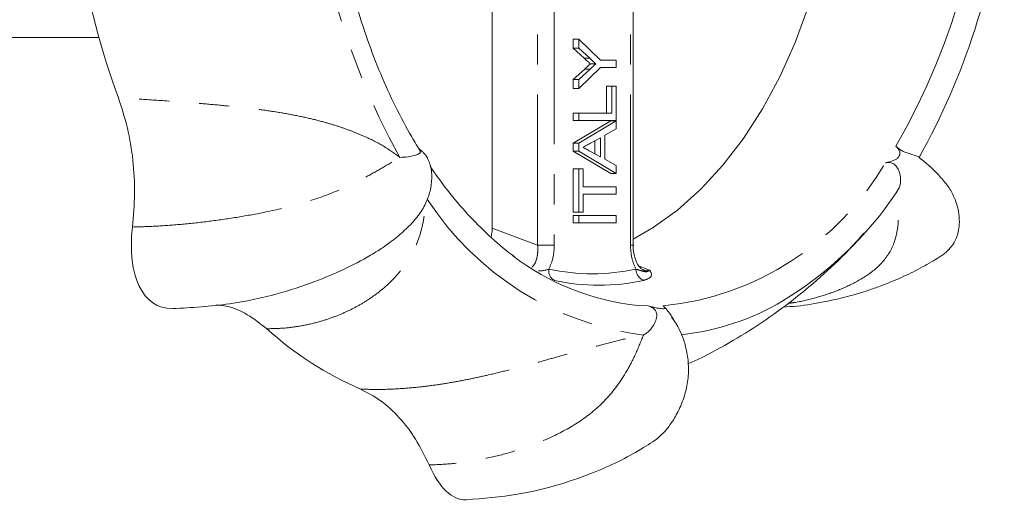
# Model space of a CAD drawing. Units: millimetres. Extents: x 136 to 267, y 81 to 278.
# Drawn here: x 222 to 264, y 81 to 101 of the extents above; entities that cross this region are included whole.
import ezdxf

# ---------------------------------------------------------------- set-up
doc = ezdxf.new("R2010")
doc.units = ezdxf.units.MM
doc.linetypes.add('PHANTOM', pattern=[12.7, 6.35, -1.27, 1.27, -1.27, 1.27, -1.27])

msp = doc.modelspace()

# ---------------------------------------------------------------- linework, layer by layer
at = {"color": 7, "linetype": 'Continuous', "lineweight": 15}
for p, q in [((242.391, 92.156), (242.391, 102.205)), ((248.342, 91.436), (248.342, 101.932)), ((225.791, 100.19), (218.926, 100.19)), ((245.81, 99.75), (245.81, 100.128)), ((246.04, 100.128), (245.81, 100.128)), ((246.276, 99.323), (245.81, 99.75)), ((246.04, 99.75), (245.81, 99.75)), ((246.04, 99.75), (246.04, 100.128)), ((246.04, 100.128), (246.954, 99.243)), ((246.506, 99.323), (246.04, 99.75)), ((246.954, 98.927), (246.04, 98.041)), ((246.764, 99.085), (246.535, 99.085)), ((246.954, 99.243), (247.625, 99.243)), ((247.625, 98.927), (246.954, 98.927)), ((247.625, 99.243), (247.625, 98.927)), ((245.81, 98.42), (246.297, 98.867)), ((246.04, 98.42), (246.527, 98.867)), ((245.81, 98.041), (245.81, 98.42)), ((246.04, 98.42), (245.81, 98.42)), ((246.04, 98.041), (246.04, 98.42)), ((247.212, 97.009), (247.212, 98.148)), ((247.442, 98.148), (247.212, 98.148)), ((247.442, 97.009), (247.442, 98.148)), ((247.442, 98.148), (247.625, 98.148)), ((247.625, 98.148), (247.625, 96.693)), ((246.04, 98.041), (245.81, 98.041)), ((245.81, 96.693), (245.81, 97.009)), ((246.04, 97.009), (245.81, 97.009)), ((246.04, 96.693), (246.04, 97.009)), ((246.04, 97.009), (247.442, 97.009)), ((246.04, 96.693), (245.81, 96.693)), ((245.81, 95.735), (247.395, 96.678)), ((247.625, 96.693), (246.04, 96.693)), ((246.04, 95.735), (247.625, 96.678)), ((247.625, 96.678), (247.395, 96.678)), ((247.625, 96.678), (247.625, 96.339)), ((247.625, 96.339), (247.137, 96.07)), ((247.137, 96.07), (247.137, 95.06)), ((245.81, 95.395), (245.81, 95.735)), ((246.04, 95.735), (245.81, 95.735)), ((246.04, 95.395), (246.04, 95.735)), ((246.955, 95.969), (246.538, 95.739)), ((246.725, 95.287), (246.725, 95.842)), ((246.955, 95.161), (246.955, 95.969)), ((247.395, 94.452), (245.81, 95.395)), ((246.04, 95.395), (245.81, 95.395)), ((247.625, 94.452), (246.04, 95.395)), ((246.515, 95.403), (246.955, 95.161)), ((247.137, 95.06), (247.625, 94.79)), ((247.625, 94.79), (247.625, 94.452)), ((260.41, 95.139), (260.463, 95.073)), ((245.81, 92.824), (245.81, 94.657)), ((246.04, 94.657), (245.81, 94.657)), ((246.04, 92.824), (246.04, 94.657)), ((246.04, 94.657), (246.223, 94.657)), ((246.223, 94.657), (246.223, 93.899)), ((247.625, 94.452), (247.395, 94.452)), ((246.223, 93.899), (247.625, 93.899)), ((247.625, 93.582), (246.223, 93.582)), ((246.223, 93.582), (246.223, 92.824)), ((247.625, 93.899), (247.625, 93.582)), ((246.04, 92.824), (245.81, 92.824)), ((245.81, 92.375), (245.81, 92.691)), ((246.04, 92.691), (245.81, 92.691)), ((246.223, 92.824), (246.04, 92.824)), ((246.04, 92.375), (246.04, 92.691)), ((246.04, 92.691), (247.625, 92.691)), ((247.625, 92.691), (247.625, 92.375)), ((246.04, 92.375), (245.81, 92.375)), ((247.625, 92.375), (246.04, 92.375))]:
    msp.add_line(p, q, dxfattribs=at)
at = {"color": 8, "linetype": 'PHANTOM', "lineweight": 0}
for p, q in [((244.307, 91.436), (244.307, 102.205)), ((245.011, 102.044), (245.011, 91.436)), ((248.225, 91.436), (248.225, 101.887)), ((246.506, 99.323), (246.276, 99.323)), ((246.527, 98.867), (246.297, 98.867)), ((242.391, 92.156), (244.307, 91.436)), ((245.011, 91.436), (244.307, 91.436)), ((248.225, 91.436), (248.342, 91.436)), ((248.593, 90.543), (249.035, 90.377)), ((248.543, 88.895), (248.974, 88.869))]:
    msp.add_line(p, q, dxfattribs=at)
at = {"color": 7, "linetype": 'Continuous', "lineweight": 15, "flags": 128}
msp.add_lwpolyline([(256.889, 106.488), (256.602, 104.78), (256.219, 103.119), (255.744, 101.517), (255.179, 99.986), (254.531, 98.538), (253.802, 97.186), (253, 95.938), (252.131, 94.805), (251.2, 93.795), (250.216, 92.918), (249.186, 92.178), (248.342, 91.694)], dxfattribs=at)
at = {"color": 8, "linetype": 'PHANTOM', "lineweight": 0}
for centre, radius, start, end in [((234.205, 110.137), 29.112, 330.0631, 0.1185), ((265.415, 110.067), 30.786, 180.8134, 209.005), ((248.357, 101.108), 12.302, 275.8356, 329.76), ((250.387, 100.335), 12.799, 212.953, 262.7384), ((245.22, 90.346), 0.446, 169.7437, 242.9576), ((246.618, 98.749), 8.524, 257.556, 282.444), ((249.003, 90.449), 0.549, 182.4776, 245.6881), ((246.897, 98.468), 8.725, 257.556, 282.444), ((249.269, 98.137), 10.537, 275.993, 300.7826)]:
    msp.add_arc(centre, radius, start, end, dxfattribs=at)
at = {"color": 7, "linetype": 'Continuous', "lineweight": 15}
for centre, radius, start, end in [((234.309, 109.726), 29.9, 330.801, 353.3174), ((260.054, 109.848), 35.597, 189.7799, 200.0385), ((246.596, 102.346), 15.521, 301.3102, 325.8832), ((249.587, 99.261), 10.419, 232.5275, 264.2499), ((242.566, 98.607), 14.436, 227.8269, 246.5775)]:
    msp.add_arc(centre, radius, start, end, dxfattribs=at)
for centre, major_axis, ratio, start_param, end_param in [((230.12, 93.366), (1.772, 4.515), 0.526081, 2.0303, 3.352831), ((241.256, 86.19), (0, 5.5), 0.409047, 2.393422, 3.156839)]:
    msp.add_ellipse(centre, major_axis=major_axis, ratio=ratio, start_param=start_param, end_param=end_param, dxfattribs=at)
for points, knots in [([(239.378, 95.363), (239.249, 95.574), (238.874, 96.189), (238.296, 97.276), (237.671, 98.645), (237.115, 100.089), (236.63, 101.596), (236.221, 103.159), (235.89, 104.767), (235.638, 106.411), (235.47, 108.082), (235.4, 109.376), (235.389, 110.11), (235.387, 110.281)], [0, 0, 0, 0, 0.05317, 0.15484, 0.256545, 0.358265, 0.460011, 0.561788, 0.663594, 0.765428, 0.867282, 0.969151, 1, 1, 1, 1]), ([(246.535, 99.085), (246.486, 99.129), (246.4, 99.208), (246.314, 99.288), (246.276, 99.323)], [0, 0, 0, 0, 0.56, 1, 1, 1, 1]), ([(246.297, 98.867), (246.341, 98.908), (246.42, 98.98), (246.5, 99.053), (246.535, 99.085)], [0, 0, 0, 0, 0.56, 1, 1, 1, 1]), ([(246.764, 99.085), (246.716, 99.129), (246.63, 99.208), (246.544, 99.288), (246.506, 99.323)], [0, 0, 0, 0, 0.56, 1, 1, 1, 1]), ([(246.527, 98.867), (246.571, 98.908), (246.65, 98.98), (246.729, 99.053), (246.764, 99.085)], [0, 0, 0, 0, 0.56, 1, 1, 1, 1]), ([(226.611, 97.65), (226.748, 97.232), (227.022, 96.394), (227.242, 95.019), (227.328, 93.604), (227.246, 92.667), (227.205, 92.199)], [0, 0, 0, 0, 0.249236, 0.498424, 0.74925, 1, 1, 1, 1]), ([(246.538, 95.739), (246.479, 95.706), (246.374, 95.649), (246.269, 95.59), (246.223, 95.565)], [0, 0, 0, 0, 0.56, 1, 1, 1, 1]), ([(258.985, 94.912), (258.99, 94.913), (259.107, 94.933), (259.27, 94.973), (259.453, 95.065), (259.55, 95.147), (259.602, 95.245), (259.605, 95.362), (259.547, 95.488), (259.472, 95.568), (259.433, 95.609)], [0, 0, 0, 0, 0.0118182, 0.2673915, 0.3695502, 0.4726596, 0.5657014, 0.6667186, 0.827226, 1, 1, 1, 1]), ([(259.433, 95.609), (259.466, 95.578), (259.532, 95.516), (259.667, 95.425), (259.828, 95.352), (260.016, 95.291), (260.21, 95.233), (260.363, 95.175), (260.423, 95.14), (260.413, 95.14), (260.41, 95.139)], [0, 0, 0, 0, 0.097816, 0.19665, 0.280533, 0.393039, 0.556841, 0.724453, 0.908271, 1, 1, 1, 1]), ([(238.491, 95.139), (238.61, 95.143), (238.831, 95.151), (239.105, 95.212), (239.278, 95.27), (239.351, 95.331), (239.363, 95.384), (239.336, 95.425), (239.326, 95.439)], [0, 0, 0, 0, 0.247971, 0.463164, 0.687063, 0.835833, 0.943032, 1, 1, 1, 1]), ([(239.3, 95.493), (239.34, 95.464), (239.415, 95.408), (239.522, 95.306), (239.606, 95.207), (239.658, 95.121), (239.666, 95.083), (239.669, 95.067)], [0, 0, 0, 0, 0.243476, 0.453395, 0.665269, 0.856454, 1, 1, 1, 1]), ([(246.223, 95.565), (246.278, 95.535), (246.375, 95.481), (246.473, 95.427), (246.515, 95.403)], [0, 0, 0, 0, 0.56, 1, 1, 1, 1]), ([(228.902, 88.757), (229.702, 88.801), (231.182, 88.883), (233.197, 89.321), (234.81, 89.843), (236.078, 90.378), (237.076, 90.889), (237.855, 91.377), (238.418, 91.81), (238.945, 92.289), (239.36, 92.778), (239.65, 93.305), (239.819, 93.861), (239.853, 94.397), (239.79, 94.832), (239.68, 95.051), (239.643, 95.124)], [0, 0, 0, 0, 0.177658, 0.328686, 0.452819, 0.550483, 0.642018, 0.689766, 0.737017, 0.780214, 0.822379, 0.863009, 0.900525, 0.940454, 0.980025, 1, 1, 1, 1]), ([(243.332, 90.949), (243.323, 90.955), (242.991, 91.179), (242.361, 91.73), (241.454, 92.608), (240.613, 93.591), (240.06, 94.33), (239.793, 94.729), (239.769, 94.764)], [0, 0, 0, 0, 0.006167, 0.253322, 0.499738, 0.745642, 0.97796, 1, 1, 1, 1]), ([(254.668, 88.824), (254.861, 88.834), (255.47, 88.868), (256.356, 89.026), (257.231, 89.222), (257.829, 89.39), (258.307, 89.541), (258.804, 89.716), (259.448, 89.972), (260.165, 90.298), (260.898, 90.705), (261.51, 91.07), (261.844, 91.442), (262.001, 91.756), (262.085, 92.067), (262.121, 92.441), (262.08, 92.892), (261.942, 93.375), (261.691, 93.862), (261.217, 94.43), (260.788, 94.845), (260.486, 95.068), (260.478, 95.074)], [0, 0, 0, 0, 0.048075, 0.151567, 0.228611, 0.27932, 0.313983, 0.358775, 0.414953, 0.494327, 0.571694, 0.638703, 0.681721, 0.715455, 0.740363, 0.766914, 0.803585, 0.844867, 0.882263, 0.920352, 0.998002, 1, 1, 1, 1]), ([(259.446, 93.64), (259.503, 93.732), (259.61, 93.903), (259.639, 94.225), (259.592, 94.505), (259.494, 94.716), (259.375, 94.847), (259.227, 94.918), (259.091, 94.927), (259.01, 94.916), (258.985, 94.912)], [0, 0, 0, 0, 0.202727, 0.378656, 0.561702, 0.683328, 0.770967, 0.859225, 0.956755, 1, 1, 1, 1]), ([(242.338, 91.768), (242.358, 91.849), (242.388, 91.974), (242.391, 92.108), (242.391, 92.156)], [0, 0, 0, 0, 0.644679, 1, 1, 1, 1]), ([(250.655, 86.431), (250.74, 86.467), (251.33, 86.718), (252.378, 87.292), (253.786, 88.156), (255.129, 89.133), (256.4, 90.212), (257.387, 91.151), (257.916, 91.756), (258.078, 91.94)], [0, 0, 0, 0, 0.029542, 0.206499, 0.383834, 0.561842, 0.740836, 0.921139, 1, 1, 1, 1]), ([(248.731, 90.403), (248.699, 90.424), (248.629, 90.471), (248.487, 90.683), (248.385, 90.99), (248.335, 91.26), (248.346, 91.41), (248.348, 91.436)], [0, 0, 0, 0, 0.208041, 0.448607, 0.691896, 0.945894, 1, 1, 1, 1]), ([(248.757, 90.391), (248.754, 90.389), (248.749, 90.387), (248.734, 90.4), (248.731, 90.403)], [0, 0, 0, 0, 0.780029, 1, 1, 1, 1]), ([(230.731, 88.911), (230.878, 88.898), (231.327, 88.858), (232.061, 88.542), (232.603, 88.119), (232.874, 87.908)], [0, 0, 0, 0, 0.194562, 0.5972423, 1, 1, 1, 1]), ([(248.974, 88.869), (249.028, 88.852), (249.137, 88.817), (249.261, 88.719), (249.331, 88.588), (249.344, 88.414), (249.283, 88.192), (249.137, 87.941), (248.954, 87.75), (248.815, 87.666), (248.769, 87.638)], [0, 0, 0, 0, 0.097816, 0.19665, 0.280533, 0.393039, 0.556841, 0.724453, 0.908271, 1, 1, 1, 1]), ([(249.608, 88.869), (249.61, 88.868), (249.649, 88.839), (249.69, 88.799), (249.675, 88.764), (249.625, 88.751), (249.529, 88.754), (249.384, 88.775), (249.192, 88.815), (249.049, 88.851), (248.974, 88.869)], [0, 0, 0, 0, 0.011818, 0.267391, 0.36955, 0.47266, 0.565701, 0.666719, 0.827226, 1, 1, 1, 1]), ([(250.067, 88.231), (250.048, 88.278), (250.004, 88.385), (249.899, 88.534), (249.792, 88.672), (249.701, 88.78), (249.645, 88.84), (249.617, 88.862), (249.608, 88.869)], [0, 0, 0, 0, 0.1776028, 0.4058154, 0.5702565, 0.7358571, 0.9188579, 1, 1, 1, 1]), ([(241.293, 80.691), (242.017, 80.748), (243.364, 80.854), (245.184, 81.297), (246.65, 81.813), (247.798, 82.333), (248.738, 82.854), (249.428, 83.292), (249.873, 83.797), (250.189, 84.293), (250.463, 84.897), (250.643, 85.569), (250.692, 86.249), (250.63, 86.868), (250.491, 87.403), (250.282, 87.931), (250.081, 88.228), (249.961, 88.406)], [0, 0, 0, 0, 0.163479, 0.303891, 0.421169, 0.515658, 0.595072, 0.66285, 0.694455, 0.730429, 0.77343, 0.816686, 0.857289, 0.897205, 0.929686, 0.958057, 1, 1, 1, 1]), ([(239.725, 82.159), (239.542, 82.533), (239.177, 83.28), (238.476, 84.186), (237.694, 84.921), (237.116, 85.214), (236.827, 85.36)], [0, 0, 0, 0, 0.249179, 0.4984334, 0.7491926, 1, 1, 1, 1])]:
    msp.add_open_spline(points, degree=3, knots=knots, dxfattribs=at)
at = {"color": 8, "linetype": 'PHANTOM', "lineweight": 0}
for points, knots in [([(238.491, 95.139), (238.246, 95.317), (237.768, 95.664), (237.036, 96.013), (236.398, 96.273), (235.843, 96.466), (235.217, 96.652), (234.512, 96.826), (233.725, 96.983), (232.898, 97.115), (232.015, 97.228), (231.084, 97.324), (230.112, 97.411), (229.009, 97.495), (227.813, 97.578), (227.011, 97.626), (226.612, 97.65)], [0, 0, 0, 0, 0.074314, 0.1449988, 0.1886383, 0.2332643, 0.2791504, 0.3369303, 0.3976174, 0.4615764, 0.529125, 0.6046445, 0.6839296, 0.7671862, 0.8839072, 1, 1, 1, 1]), ([(227.205, 92.199), (227.564, 92.21), (228.269, 92.232), (229.377, 92.319), (230.502, 92.443), (231.652, 92.611), (232.907, 92.839), (234.258, 93.154), (235.72, 93.641), (236.91, 94.214), (237.835, 94.744), (238.266, 95.004), (238.491, 95.139)], [0, 0, 0, 0, 0.105381, 0.207543, 0.308846, 0.409135, 0.508231, 0.628126, 0.744371, 0.864113, 0.929062, 1, 1, 1, 1]), ([(254.883, 88.98), (254.964, 88.99), (255.363, 89.041), (256.041, 89.206), (256.906, 89.481), (257.765, 89.869), (258.581, 90.387), (259.248, 91.136), (259.516, 91.997), (259.55, 92.853), (259.482, 93.37), (259.446, 93.64)], [0, 0, 0, 0, 0.031382, 0.155205, 0.277787, 0.398912, 0.545459, 0.687545, 0.833906, 0.913293, 1, 1, 1, 1]), ([(232.874, 87.908), (233.112, 87.912), (233.618, 87.921), (234.367, 88.025), (235.072, 88.189), (235.696, 88.394), (236.245, 88.623), (236.756, 88.885), (237.267, 89.198), (237.762, 89.568), (238.225, 89.998), (238.616, 90.454), (238.959, 90.964), (239.242, 91.532), (239.435, 92.183), (239.54, 92.702), (239.508, 93.011), (239.501, 93.078)], [0, 0, 0, 0, 0.0775127, 0.1646572, 0.247286, 0.3139671, 0.3781668, 0.4399752, 0.499489, 0.5706502, 0.6380857, 0.7021336, 0.7631803, 0.8351498, 0.9047053, 0.9794603, 1, 1, 1, 1]), ([(244.066, 90.503), (244.103, 90.543), (244.196, 90.642), (244.285, 90.899), (244.323, 91.182), (244.311, 91.369), (244.307, 91.436)], [0, 0, 0, 0, 0.200062, 0.497519, 0.818958, 1, 1, 1, 1]), ([(245.011, 91.436), (245.001, 91.254), (244.981, 90.886), (244.848, 90.579), (244.781, 90.425)], [0, 0, 0, 0, 0.496303, 1, 1, 1, 1]), ([(248.455, 90.425), (248.39, 90.575), (248.257, 90.88), (248.236, 91.248), (248.225, 91.436)], [0, 0, 0, 0, 0.48908, 1, 1, 1, 1]), ([(244.781, 90.425), (244.668, 90.389), (244.533, 90.345), (244.367, 90.346), (244.339, 90.346)], [0, 0, 0, 0, 0.835612, 1, 1, 1, 1]), ([(248.455, 90.425), (248.542, 90.397), (248.761, 90.325), (248.906, 90.294), (249.015, 90.36), (249.034, 90.376), (249.035, 90.377)], [0, 0, 0, 0, 0.345591, 0.876113, 0.995268, 1, 1, 1, 1]), ([(248.761, 90.398), (248.784, 90.386), (248.875, 90.335), (248.966, 90.359), (249.035, 90.377)], [0, 0, 0, 0, 0.247072, 1, 1, 1, 1]), ([(249.035, 90.377), (249.035, 90.376), (249.084, 90.311), (249.136, 90.195), (249.059, 90.039), (248.874, 89.98), (248.777, 89.948)], [0, 0, 0, 0, 0.003998, 0.369133, 0.667039, 1, 1, 1, 1]), ([(236.827, 85.36), (237.083, 85.353), (237.626, 85.337), (238.485, 85.371), (239.33, 85.446), (240.113, 85.548), (240.833, 85.667), (241.538, 85.804), (242.28, 85.968), (243.055, 86.157), (243.86, 86.367), (244.631, 86.578), (245.423, 86.799), (246.235, 87.025), (247.088, 87.254), (247.949, 87.477), (248.491, 87.584), (248.769, 87.638)], [0, 0, 0, 0, 0.073262, 0.155627, 0.233724, 0.296749, 0.357427, 0.415846, 0.472096, 0.539355, 0.603092, 0.663627, 0.721326, 0.789349, 0.85509, 0.925745, 1, 1, 1, 1]), ([(248.769, 87.638), (248.657, 87.351), (248.441, 86.802), (247.919, 85.824), (247.156, 84.81), (246.061, 83.937), (244.954, 83.348), (243.876, 82.913), (242.853, 82.595), (241.819, 82.364), (240.772, 82.207), (240.078, 82.175), (239.725, 82.159)], [0, 0, 0, 0, 0.0708875, 0.1358151, 0.2552223, 0.3710262, 0.4905247, 0.5895616, 0.6900198, 0.7916332, 0.8942135, 1, 1, 1, 1])]:
    msp.add_open_spline(points, degree=3, knots=knots, dxfattribs=at)

doc.saveas('drawing.dxf')
